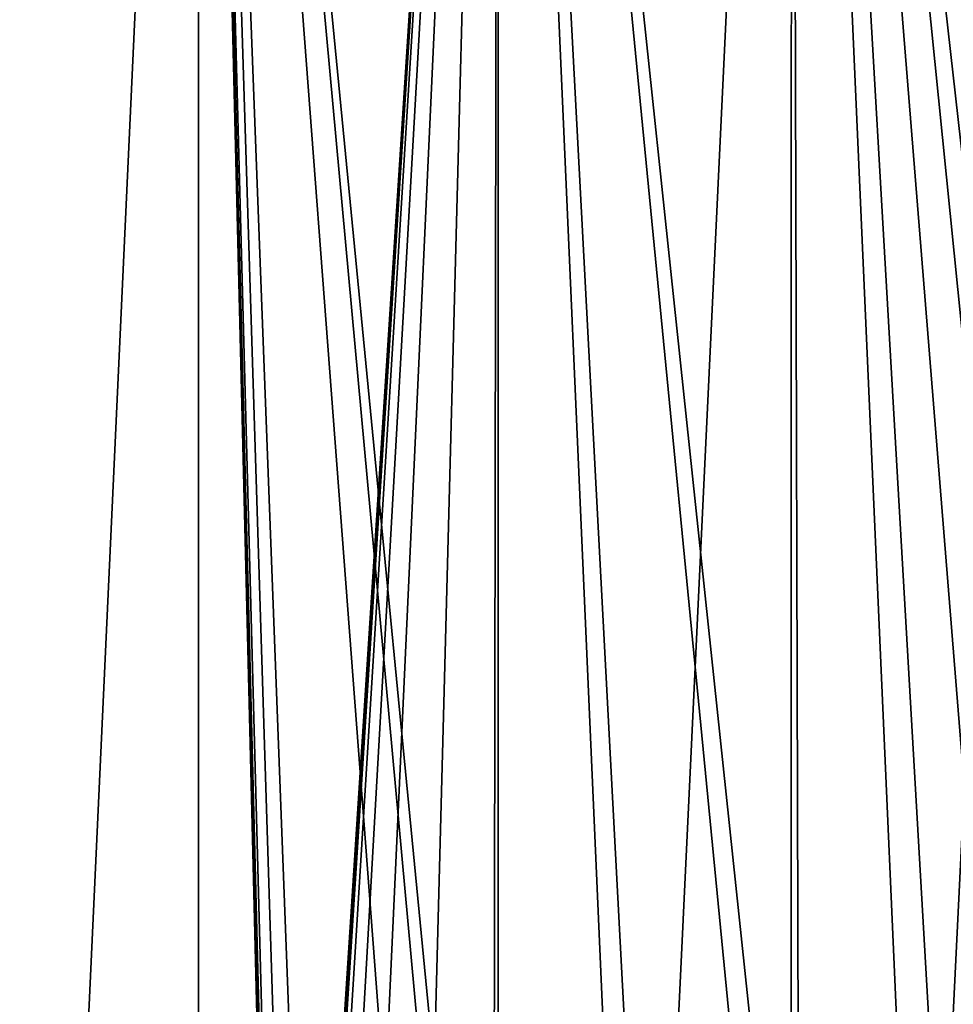
# Model space of a CAD drawing. Extents: x -162 to 227, y -260 to 0.
# Drawn here: x -78 to -68, y -72 to -61 of the extents above; entities that cross this region are included whole.
import ezdxf

# ---------------------------------------------------------------- set-up
doc = ezdxf.new("R2010")
doc.units = 0
doc.header["$MEASUREMENT"] = 0
doc.layers.add('L9', color=7, linetype='Continuous')

msp = doc.modelspace()

# ---------------------------------------------------------------- linework, layer by layer
at = {"layer": 'L9', "color": 254}
for points in [[(-75.80638, -115.2, 18.98288), (-75.80638, -46.2, 18.98288), (-79.00291, -46.2, 18.57355)], [(-75.80638, -115.2, 18.98288), (-79.00291, -46.2, 18.57355), (-79.00291, -115.2, 18.57355)], [(-79.00291, -115.2, -18.57355), (-79.00291, -46.2, -18.57355), (-75.80638, -46.2, -18.98288)], [(-79.00291, -115.2, -18.57355), (-75.80638, -46.2, -18.98288), (-75.80638, -115.2, -18.98288)], [(-75.80638, -46.2, 18.98288), (-74.92131, -82.20646, 18.99984), (-74.92059, -82.17546, 18.99983)], [(-74.92059, -82.17546, 18.99983), (-74.9201, -82.16861, 18.99983), (-75.80638, -46.2, 18.98288)], [(-75.80638, -46.2, 18.98288), (-74.9201, -82.16861, 18.99983), (-74.91069, -82.10836, 18.99979)], [(-75.80638, -46.2, 18.98288), (-74.91069, -82.10836, 18.99979), (-72.58666, -46.2, 18.84611)], [(-73.24035, -80.05736, -18.91834), (-74.46729, -81.43096, -18.99253), (-75.80638, -46.2, -18.98288)], [(-75.80638, -46.2, -18.98288), (-74.46729, -81.43096, -18.99253), (-74.69297, -81.7127, -18.99752)], [(-75.80638, -46.2, -18.98288), (-74.69297, -81.7127, -18.99752), (-74.85442, -81.96121, -18.99944)], [(-72.58666, -46.2, -18.84611), (-72.58759, -79.34614, -18.84018), (-75.80638, -46.2, -18.98288)], [(-75.80638, -46.2, -18.98288), (-72.58759, -79.34614, -18.84018), (-72.74701, -79.5191, -18.86595)], [(-75.80638, -46.2, -18.98288), (-72.74701, -79.5191, -18.86595), (-73.24035, -80.05736, -18.91834)], [(-75.80638, -46.2, -18.98288), (-74.91586, -82.13449, -18.99981), (-74.9213, -82.19312, -18.99984)], [(-74.85442, -81.96121, -18.99944), (-74.89394, -82.05135, -18.9997), (-75.80638, -46.2, -18.98288)], [(-75.80638, -46.2, -18.98288), (-74.89394, -82.05135, -18.9997), (-74.91409, -82.12456, -18.99981)], [(-75.80638, -46.2, -18.98288), (-74.91409, -82.12456, -18.99981), (-74.91586, -82.13449, -18.99981)], [(-74.92131, -82.20646, 18.99984), (-75.80638, -46.2, 18.98288), (-75.80638, -115.2, 18.98288)], [(-75.80638, -115.2, -18.98288), (-75.80638, -46.2, -18.98288), (-74.9213, -82.19312, -18.99984)], [(-72.58666, -46.2, 18.84611), (-74.91069, -82.10836, 18.99979), (-74.89067, -82.04239, 18.99968)], [(-72.58666, -46.2, 18.84611), (-74.89067, -82.04239, 18.99968), (-74.86765, -81.98805, 18.99954)], [(-74.86765, -81.98805, 18.99954), (-74.79566, -81.85991, 18.9989), (-72.58666, -46.2, 18.84611)], [(-74.79566, -81.85991, 18.9989), (-74.59195, -81.58256, 18.99562), (-72.58666, -46.2, 18.84611)], [(-72.58666, -46.2, 18.84611), (-74.59195, -81.58256, 18.99562), (-74.196, -81.11654, 18.98298)], [(-72.58666, -46.2, 18.84611), (-74.196, -81.11654, 18.98298), (-73.4871, -80.32786, 18.93967)], [(-73.4871, -80.32786, 18.93967), (-72.64078, -79.4035, 18.85296), (-72.58666, -46.2, 18.84611)], [(-72.58666, -46.2, 18.84611), (-72.64078, -79.4035, 18.85296), (-72.58705, -79.34524, 18.84372)], [(-71.19397, -77.83414, -18.61489), (-72.58759, -79.34614, -18.84018), (-72.58666, -46.2, -18.84611)], [(-72.58666, -46.2, 18.84611), (-72.58705, -79.34524, 18.84372), (-70.92629, -77.54439, 18.55815)], [(-72.58666, -46.2, 18.84611), (-70.92629, -77.54439, 18.55815), (-69.43636, -46.2, 18.16717)], [(-69.43636, -46.2, -18.16717), (-69.43906, -75.93615, -18.15907), (-72.58666, -46.2, -18.84611)], [(-72.58666, -46.2, -18.84611), (-69.43906, -75.93615, -18.15907), (-69.67039, -76.18611, -18.2372)], [(-72.58666, -46.2, -18.84611), (-69.67039, -76.18611, -18.2372), (-71.19397, -77.83414, -18.61489)], [(-69.43636, -46.2, 18.16717), (-70.92629, -77.54439, 18.55815), (-69.4373, -75.93421, 18.16376)], [(-69.43636, -46.2, -18.16717), (-68.18088, -74.57662, -17.73414), (-69.43906, -75.93615, -18.15907)], [(-69.43636, -46.2, 18.16717), (-69.4373, -75.93421, 18.16376), (-69.35322, -75.8433, 18.1415)], [(-66.44613, -46.2, -16.96559), (-66.44858, -72.70574, -16.96083), (-69.43636, -46.2, -18.16717)], [(-69.43636, -46.2, -18.16717), (-66.44858, -72.70574, -16.96083), (-66.72897, -73.00851, -17.10527)], [(-69.43636, -46.2, -18.16717), (-66.72897, -73.00851, -17.10527), (-67.23294, -73.55276, -17.33992)], [(-67.82065, -74.18751, 17.59139), (-66.44613, -46.2, 16.96559), (-69.43636, -46.2, 18.16717)], [(-67.82065, -74.18751, 17.59139), (-69.43636, -46.2, 18.16717), (-69.35322, -75.8433, 18.1415)], [(-67.23294, -73.55276, -17.33992), (-68.18088, -74.57662, -17.73414), (-69.43636, -46.2, -18.16717)], [(-66.44823, -72.70536, 16.96109), (-66.44613, -46.2, 16.96559), (-67.82065, -74.18751, 17.59139)]]:
    msp.add_3dface(points, dxfattribs=at)

doc.saveas('drawing.dxf')
